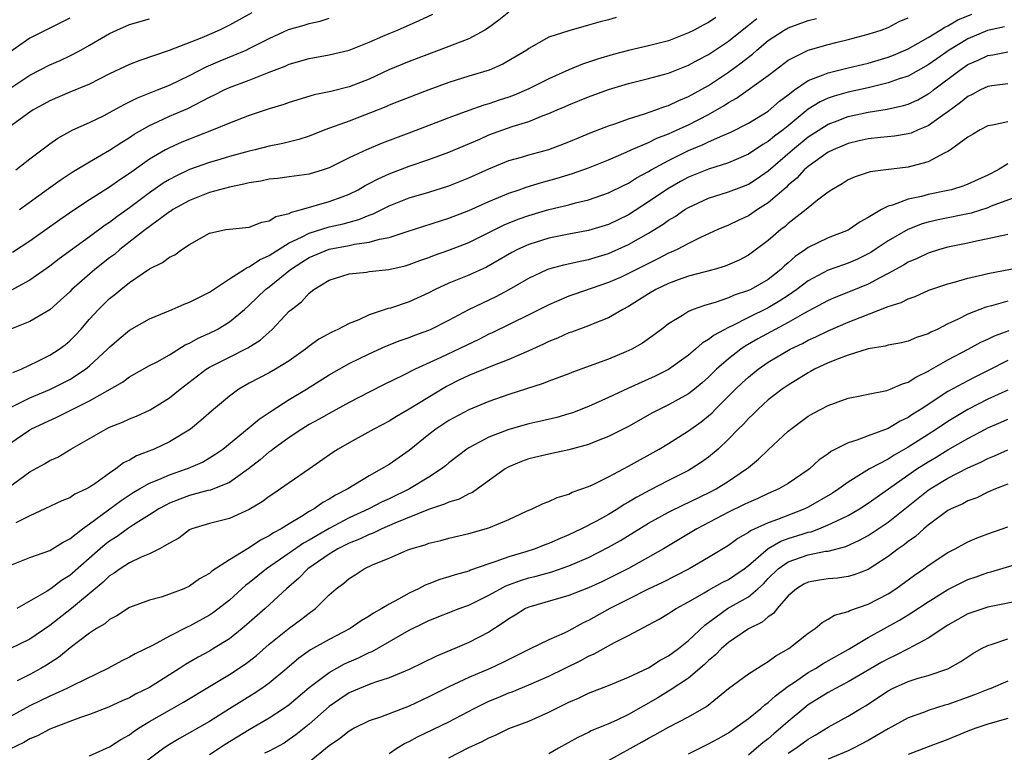
# Model space of a CAD drawing. Units: inches. Extents: x 2589000 to 2592000, y 1524000 to 1527000.
# Drawn here: x 2589592 to 2589691, y 1524865 to 1524938 of the extents above; entities that cross this region are included whole.
import ezdxf

# ---------------------------------------------------------------- set-up
doc = ezdxf.new("R2010")
doc.units = ezdxf.units.IN
doc.header["$MEASUREMENT"] = 0
doc.layers.add('LD25891524_2ft', color=102, linetype='Continuous')

msp = doc.modelspace()

# ---------------------------------------------------------------- linework, layer by layer
at = {"layer": 'LD25891524_2ft'}
for points, elevation in [([(2589615.254, 1524938.746), (2589613, 1524937.482), (2589612.027, 1524937), (2589610.229, 1524936.229), (2589606.953, 1524934.954), (2589604.042, 1524933.958), (2589603, 1524933.542), (2589601, 1524932.608), (2589599, 1524931.596), (2589597, 1524930.768), (2589595, 1524929.918), (2589594.409, 1524929.591), (2589593.355, 1524929), (2589593, 1524928.77), (2589590.563, 1524927)], 7972), ([(2589591, 1524891.26), (2589593, 1524892.728), (2589594.477, 1524893.523), (2589595, 1524893.839), (2589595.81, 1524894.19), (2589597.128, 1524895), (2589600.614, 1524897), (2589601, 1524897.184), (2589602.295, 1524897.705), (2589603, 1524898.035), (2589603.688, 1524898.312), (2589605.056, 1524898.943), (2589607, 1524900.138), (2589608.058, 1524901), (2589610.66, 1524903), (2589611, 1524903.209), (2589613, 1524904.226), (2589614.861, 1524905.139), (2589616.091, 1524905.91), (2589617.3, 1524907), (2589619, 1524908.813), (2589619.209, 1524909), (2589620.225, 1524909.775), (2589621, 1524910.642), (2589621.47, 1524911), (2589623, 1524911.933), (2589625, 1524912.563), (2589626.743, 1524912.743), (2589627, 1524912.787), (2589628.983, 1524913.017), (2589630.618, 1524913.382), (2589631, 1524913.487), (2589632.097, 1524913.903), (2589633, 1524914.209), (2589633.566, 1524914.435), (2589635, 1524914.931), (2589637, 1524915.701), (2589640.529, 1524917.471), (2589641.949, 1524918.051), (2589643, 1524918.427), (2589645, 1524919.005), (2589647, 1524919.495), (2589647.684, 1524919.684), (2589649, 1524919.993), (2589651, 1524920.671), (2589652.547, 1524921.454), (2589653, 1524921.667), (2589653.809, 1524922.191), (2589655, 1524922.84), (2589655.264, 1524923), (2589657, 1524923.936), (2589659, 1524924.92), (2589660.47, 1524925.53), (2589661, 1524925.792), (2589662.445, 1524926.445), (2589663.233, 1524926.768), (2589665, 1524927.665), (2589667, 1524928.885), (2589668.128, 1524929.872), (2589669, 1524930.516), (2589669.626, 1524931), (2589671, 1524931.954), (2589672.51, 1524932.51), (2589673, 1524932.731), (2589675, 1524933.204), (2589676.432, 1524933.568), (2589677, 1524933.69), (2589679, 1524934.276), (2589679.527, 1524934.473), (2589681, 1524935.111), (2589683, 1524936.266), (2589684.221, 1524937), (2589684.694, 1524937.306), (2589685, 1524937.437), (2589685.98, 1524938.02), (2589687.384, 1524938.616)], 7990), ([(2589661.726, 1524938.274), (2589661, 1524937.764), (2589660.487, 1524937.513), (2589659.566, 1524937), (2589659, 1524936.712), (2589657, 1524935.943), (2589655, 1524935.416), (2589653, 1524934.967), (2589651.447, 1524934.553), (2589649.898, 1524934.102), (2589649, 1524933.787), (2589648.397, 1524933.603), (2589647, 1524933.019), (2589645, 1524932.116), (2589643, 1524931.119), (2589641.522, 1524930.478), (2589641, 1524930.29), (2589640.025, 1524929.975), (2589639, 1524929.62), (2589638.512, 1524929.488), (2589637, 1524928.958), (2589635, 1524928.219), (2589631.245, 1524926.755), (2589628.323, 1524925.677), (2589626.733, 1524925), (2589625, 1524924.187), (2589623, 1524923.2), (2589622.412, 1524923), (2589621, 1524922.575), (2589619, 1524922.285), (2589617.861, 1524922.14), (2589617, 1524922.055), (2589616.14, 1524921.86), (2589615, 1524921.697), (2589614.458, 1524921.542), (2589613, 1524921.26), (2589611.998, 1524921), (2589611, 1524920.715), (2589609, 1524919.928), (2589607.334, 1524919), (2589607.141, 1524918.859), (2589607, 1524918.779), (2589606.219, 1524918.219), (2589604.592, 1524917), (2589602.041, 1524915), (2589601.484, 1524914.516), (2589601, 1524914.162), (2589599.529, 1524913), (2589597.219, 1524911), (2589597, 1524910.774), (2589596.089, 1524909.911), (2589595, 1524908.964), (2589593, 1524907.773), (2589591, 1524906.978)], 7982), ([(2589591, 1524895.548), (2589593, 1524896.933), (2589593.117, 1524897), (2589595.769, 1524898.231), (2589599, 1524899.85), (2589602.287, 1524901.712), (2589603, 1524902.242), (2589605, 1524903.364), (2589605.76, 1524903.76), (2589607, 1524904.459), (2589608.565, 1524905.435), (2589609, 1524905.618), (2589609.876, 1524906.124), (2589611, 1524906.612), (2589611.776, 1524907), (2589613, 1524907.738), (2589614.504, 1524909), (2589615, 1524909.436), (2589616.626, 1524911), (2589617, 1524911.275), (2589619.136, 1524913), (2589620.26, 1524913.74), (2589621, 1524914.201), (2589623, 1524915.049), (2589625, 1524915.417), (2589625.546, 1524915.546), (2589627, 1524915.738), (2589628.055, 1524916.055), (2589629, 1524916.223), (2589630.819, 1524916.819), (2589635, 1524918.138), (2589637, 1524918.912), (2589639, 1524919.813), (2589640.373, 1524920.374), (2589641, 1524920.647), (2589642.039, 1524921), (2589642.742, 1524921.258), (2589644.279, 1524921.721), (2589645.848, 1524922.152), (2589647.385, 1524922.615), (2589649, 1524923.191), (2589651, 1524923.99), (2589652.757, 1524924.757), (2589653.272, 1524925), (2589655, 1524925.747), (2589655.837, 1524926.163), (2589657, 1524926.603), (2589657.875, 1524927), (2589659, 1524927.52), (2589661, 1524928.549), (2589662.561, 1524929.439), (2589663, 1524929.735), (2589663.818, 1524930.183), (2589667, 1524932.461), (2589667.693, 1524933), (2589669, 1524933.98), (2589670.995, 1524935), (2589673, 1524935.569), (2589673.765, 1524935.765), (2589675, 1524936.051), (2589677, 1524936.58), (2589678.307, 1524937), (2589679, 1524937.262), (2589680.127, 1524937.873), (2589681, 1524938.225)], 7988), ([(2589597, 1524938.192), (2589593, 1524936.189), (2589591, 1524934.789)], 7968), ([(2589651.744, 1524938.255), (2589651, 1524938.033), (2589650.153, 1524937.847), (2589649, 1524937.486), (2589647, 1524936.937), (2589645, 1524936.283), (2589643, 1524935.147), (2589642.794, 1524935), (2589640.408, 1524933.592), (2589639.022, 1524933), (2589637, 1524932.385), (2589635, 1524931.748), (2589633, 1524931.012), (2589629.776, 1524929.776), (2589629, 1524929.466), (2589628.679, 1524929.321), (2589625, 1524927.887), (2589622.571, 1524927), (2589621, 1524926.385), (2589619.953, 1524926.047), (2589618.363, 1524925.637), (2589617, 1524925.363), (2589615.577, 1524925), (2589615, 1524924.871), (2589613, 1524924.322), (2589612.037, 1524924.038), (2589611, 1524923.721), (2589609, 1524923.011), (2589607.629, 1524922.371), (2589607, 1524922.033), (2589606.358, 1524921.642), (2589605, 1524920.684), (2589603, 1524919.197), (2589601.72, 1524918.28), (2589601, 1524917.72), (2589600.563, 1524917.437), (2589599, 1524916.264), (2589595.941, 1524914.059), (2589595, 1524913.331), (2589593, 1524911.92), (2589591.116, 1524910.884)], 7980), ([(2589641, 1524938.805), (2589639.995, 1524938.004), (2589638.849, 1524937.151), (2589638.607, 1524937), (2589637, 1524936.132), (2589635.588, 1524935.588), (2589635, 1524935.342), (2589631, 1524933.851), (2589628.993, 1524933.007), (2589627, 1524932.099), (2589625, 1524931.314), (2589623.15, 1524930.851), (2589623, 1524930.799), (2589621.491, 1524930.509), (2589619, 1524929.759), (2589618.453, 1524929.547), (2589617, 1524929.108), (2589615, 1524928.445), (2589613, 1524927.686), (2589611.366, 1524927), (2589609.675, 1524926.325), (2589609, 1524926.083), (2589608.236, 1524925.764), (2589607, 1524925.215), (2589606.608, 1524925), (2589605, 1524924.047), (2589603.213, 1524922.787), (2589603, 1524922.622), (2589602.013, 1524921.987), (2589601, 1524921.261), (2589599, 1524919.978), (2589597.514, 1524919), (2589596.017, 1524917.982), (2589593, 1524915.833), (2589591.281, 1524914.719)], 7978), ([(2589591.612, 1524923), (2589593, 1524924.091), (2589595, 1524925.587), (2589595.825, 1524926.175), (2589597, 1524926.836), (2589597.327, 1524927), (2589599, 1524927.747), (2589600.454, 1524928.454), (2589601, 1524928.728), (2589602.443, 1524929.557), (2589603, 1524929.813), (2589603.78, 1524930.22), (2589605.793, 1524931), (2589607, 1524931.489), (2589609, 1524932.45), (2589610.672, 1524933.328), (2589612.069, 1524933.931), (2589614.689, 1524935), (2589615, 1524935.144), (2589617, 1524936.175), (2589618.938, 1524937.062), (2589620.505, 1524937.496), (2589621, 1524937.648), (2589622.109, 1524937.891), (2589623, 1524938.21)], 7974), ([(2589591.963, 1524919), (2589594.874, 1524921.125), (2589596.045, 1524921.956), (2589597.254, 1524922.746), (2589599, 1524923.81), (2589601, 1524924.956), (2589602.228, 1524925.772), (2589603, 1524926.242), (2589603.447, 1524926.553), (2589605, 1524927.453), (2589605.802, 1524927.802), (2589607, 1524928.359), (2589608.842, 1524929.158), (2589611, 1524930.266), (2589611.504, 1524930.496), (2589612.464, 1524931), (2589613, 1524931.249), (2589615, 1524931.995), (2589616.645, 1524932.645), (2589617, 1524932.77), (2589618.604, 1524933.396), (2589619, 1524933.578), (2589621, 1524934.157), (2589623, 1524934.52), (2589625, 1524934.993), (2589627, 1524935.796), (2589628.383, 1524936.383), (2589629, 1524936.664), (2589629.855, 1524937), (2589632.031, 1524937.97), (2589633.388, 1524938.612)], 7976), ([(2589591, 1524899.13), (2589593, 1524900.126), (2589595, 1524900.974), (2589596.358, 1524901.643), (2589597, 1524901.982), (2589598.595, 1524903), (2589599, 1524903.329), (2589600.802, 1524905), (2589601, 1524905.216), (2589601.952, 1524906.048), (2589603, 1524906.922), (2589605, 1524908.044), (2589607.261, 1524909), (2589608.469, 1524909.531), (2589609, 1524909.72), (2589611, 1524910.723), (2589613, 1524912.076), (2589614.473, 1524913), (2589614.788, 1524913.212), (2589615, 1524913.261), (2589616.021, 1524913.979), (2589617, 1524914.399), (2589617.347, 1524914.653), (2589619, 1524915.667), (2589620.242, 1524916.243), (2589621, 1524916.649), (2589623, 1524917.266), (2589624.408, 1524917.592), (2589625, 1524917.763), (2589625.982, 1524918.018), (2589627, 1524918.446), (2589627.418, 1524918.582), (2589629, 1524919.386), (2589631, 1524920.176), (2589633, 1524920.763), (2589635, 1524921.397), (2589637, 1524922.207), (2589639, 1524923.109), (2589641, 1524923.913), (2589642.264, 1524924.264), (2589643, 1524924.489), (2589645, 1524925.023), (2589647, 1524925.784), (2589649.263, 1524926.737), (2589651, 1524927.416), (2589651.61, 1524927.61), (2589653, 1524928.111), (2589654.598, 1524928.598), (2589655.732, 1524929), (2589656.645, 1524929.355), (2589657, 1524929.454), (2589658.04, 1524929.96), (2589659, 1524930.338), (2589661, 1524931.462), (2589663, 1524932.792), (2589664.286, 1524933.714), (2589665, 1524934.29), (2589665.41, 1524934.59), (2589665.866, 1524935), (2589667, 1524935.945), (2589668.585, 1524937), (2589669, 1524937.23), (2589671, 1524937.964), (2589671.824, 1524938.176)], 7986), ([(2589591, 1524931.158), (2589593, 1524932.484), (2589595, 1524933.527), (2589596.034, 1524933.966), (2589597, 1524934.416), (2589598.109, 1524935), (2589599, 1524935.497), (2589601, 1524936.667), (2589601.714, 1524937), (2589603, 1524937.562), (2589605, 1524938.141)], 7970), ([(2589591.317, 1524902.683), (2589592.123, 1524903), (2589593.799, 1524903.799), (2589595, 1524904.401), (2589595.943, 1524905), (2589596.545, 1524905.455), (2589597, 1524905.833), (2589597.581, 1524906.419), (2589598.118, 1524907), (2589599, 1524908.013), (2589599.892, 1524909), (2589601, 1524910.081), (2589601.515, 1524910.484), (2589602.123, 1524911), (2589603, 1524911.689), (2589605, 1524913.056), (2589606.312, 1524913.688), (2589607, 1524914.227), (2589607.527, 1524914.473), (2589608.231, 1524915), (2589609, 1524915.517), (2589611, 1524916.651), (2589612.655, 1524917), (2589613, 1524917.059), (2589615, 1524917.251), (2589616.242, 1524917.758), (2589617, 1524917.885), (2589617.669, 1524918.331), (2589619, 1524918.627), (2589619.241, 1524918.759), (2589620.241, 1524919), (2589623, 1524919.804), (2589624.29, 1524920.29), (2589625, 1524920.541), (2589625.914, 1524921), (2589626.593, 1524921.407), (2589627, 1524921.609), (2589627.895, 1524922.104), (2589629, 1524922.604), (2589631, 1524923.359), (2589633, 1524924.027), (2589635, 1524924.76), (2589638.081, 1524926.081), (2589639, 1524926.491), (2589641.325, 1524927.325), (2589643, 1524927.836), (2589644.426, 1524928.426), (2589645, 1524928.628), (2589645.839, 1524929), (2589646.659, 1524929.341), (2589647, 1524929.506), (2589649, 1524930.323), (2589651, 1524931.061), (2589653, 1524931.66), (2589655, 1524932.152), (2589657, 1524932.695), (2589659, 1524933.486), (2589659.97, 1524934.03), (2589661, 1524934.566), (2589663, 1524935.879), (2589664.723, 1524937.277), (2589665, 1524937.481), (2589665.843, 1524938.157)], 7984), ([(2589690.676, 1524937.324), (2589689.123, 1524937), (2589688.953, 1524936.953), (2589687, 1524936.118), (2589685.137, 1524935), (2589683.868, 1524934.132), (2589683, 1524933.508), (2589681, 1524932.39), (2589680.109, 1524932.109), (2589679, 1524931.705), (2589677, 1524931.226), (2589675, 1524930.773), (2589673.609, 1524930.392), (2589673, 1524930.18), (2589672.186, 1524929.814), (2589671, 1524929.073), (2589669, 1524927.421), (2589668.477, 1524927), (2589667.633, 1524926.367), (2589667, 1524925.835), (2589666.467, 1524925.533), (2589665, 1524924.55), (2589663, 1524923.702), (2589661, 1524923.075), (2589659, 1524922.251), (2589658.188, 1524921.812), (2589656.916, 1524921.084), (2589655, 1524919.78), (2589653, 1524918.495), (2589651, 1524917.508), (2589649, 1524916.901), (2589647, 1524916.539), (2589645, 1524916.13), (2589643, 1524915.507), (2589641.868, 1524915), (2589641.29, 1524914.71), (2589640.032, 1524913.968), (2589638.755, 1524913.245), (2589637, 1524912.432), (2589635, 1524911.625), (2589633.629, 1524911), (2589633, 1524910.678), (2589631, 1524909.765), (2589629.129, 1524909.128), (2589628.925, 1524909.075), (2589627, 1524908.441), (2589625.966, 1524907.965), (2589625, 1524907.594), (2589623.864, 1524907), (2589623.268, 1524906.732), (2589621.979, 1524906.021), (2589621, 1524905.314), (2589620.614, 1524905), (2589619, 1524903.858), (2589617.629, 1524903), (2589617, 1524902.638), (2589615, 1524901.594), (2589613.938, 1524901), (2589613, 1524900.318), (2589611.207, 1524898.793), (2589610.147, 1524897.853), (2589609.103, 1524897), (2589607, 1524895.712), (2589605.473, 1524895), (2589603.689, 1524894.311), (2589603, 1524893.901), (2589602.394, 1524893.606), (2589601.63, 1524893), (2589601, 1524892.586), (2589599.525, 1524891.525), (2589599, 1524891.17), (2589598.692, 1524891), (2589597.53, 1524890.47), (2589597, 1524890.098), (2589596.199, 1524889.801), (2589594.513, 1524889), (2589593, 1524888.319), (2589591.593, 1524887.593)], 7992), ([(2589591, 1524883.32), (2589593, 1524884.11), (2589595, 1524884.823), (2589596.332, 1524885.668), (2589597, 1524885.991), (2589598.292, 1524887), (2589599, 1524887.5), (2589602.159, 1524889.841), (2589603.373, 1524890.627), (2589604.007, 1524891), (2589605, 1524891.569), (2589605.942, 1524891.942), (2589607, 1524892.415), (2589608.715, 1524893), (2589608.918, 1524893.082), (2589610.304, 1524893.696), (2589611, 1524894.104), (2589611.558, 1524894.442), (2589612.336, 1524895), (2589615, 1524897.148), (2589615.995, 1524898.004), (2589617, 1524898.657), (2589617.198, 1524898.802), (2589619, 1524899.951), (2589620.718, 1524901), (2589623, 1524902.433), (2589625, 1524903.562), (2589627, 1524904.557), (2589628.685, 1524905.315), (2589630.12, 1524905.879), (2589631, 1524906.17), (2589631.588, 1524906.412), (2589633, 1524906.933), (2589633.15, 1524907), (2589635, 1524907.934), (2589637, 1524908.976), (2589639.721, 1524910.279), (2589641.021, 1524910.98), (2589643, 1524912.137), (2589644.853, 1524913), (2589645, 1524913.059), (2589646.52, 1524913.48), (2589648.149, 1524913.851), (2589649, 1524914.007), (2589651, 1524914.603), (2589653, 1524915.493), (2589655, 1524916.643), (2589656.459, 1524917.541), (2589657, 1524917.94), (2589657.674, 1524918.326), (2589658.63, 1524919), (2589659, 1524919.228), (2589661, 1524920.158), (2589663, 1524920.799), (2589664.606, 1524921.394), (2589665, 1524921.556), (2589665.891, 1524922.109), (2589667, 1524922.907), (2589669.43, 1524925), (2589671, 1524926.287), (2589673, 1524927.572), (2589673.898, 1524927.898), (2589675, 1524928.327), (2589677, 1524928.773), (2589678.919, 1524929.081), (2589680.555, 1524929.445), (2589681, 1524929.592), (2589681.975, 1524930.025), (2589683, 1524930.597), (2589683.241, 1524930.759), (2589683.536, 1524931), (2589686.186, 1524933), (2589687, 1524933.549), (2589688.026, 1524933.974), (2589689, 1524934.445), (2589689.489, 1524934.511), (2589691, 1524934.816)], 7994), ([(2589691, 1524931.6), (2589689.405, 1524931.405), (2589689, 1524931.341), (2589688.273, 1524931), (2589687.439, 1524930.561), (2589687, 1524930.356), (2589686.265, 1524929.735), (2589685, 1524928.82), (2589684.438, 1524928.438), (2589683, 1524927.414), (2589681.999, 1524927), (2589681.314, 1524926.686), (2589681, 1524926.593), (2589679.636, 1524926.364), (2589678.249, 1524926.249), (2589677, 1524926.106), (2589676.113, 1524925.887), (2589675, 1524925.639), (2589673.489, 1524925), (2589673, 1524924.757), (2589671, 1524923.342), (2589670.604, 1524923), (2589669.847, 1524922.153), (2589669, 1524921.445), (2589668.779, 1524921.221), (2589667, 1524919.668), (2589665.922, 1524919), (2589665, 1524918.39), (2589664.038, 1524917.962), (2589663, 1524917.456), (2589661.943, 1524917), (2589660.196, 1524916.196), (2589659, 1524915.6), (2589657.858, 1524915), (2589657.272, 1524914.728), (2589657, 1524914.626), (2589655.935, 1524914.065), (2589655, 1524913.613), (2589653, 1524912.584), (2589652.246, 1524912.246), (2589651, 1524911.69), (2589647.499, 1524910.501), (2589647, 1524910.316), (2589645.79, 1524909.79), (2589645, 1524909.465), (2589643, 1524908.453), (2589639.343, 1524906.657), (2589639, 1524906.505), (2589638.003, 1524905.997), (2589634.188, 1524904.188), (2589631.601, 1524903), (2589630.367, 1524902.367), (2589628.526, 1524901.474), (2589627, 1524900.704), (2589625, 1524899.664), (2589623, 1524898.575), (2589622.007, 1524897.993), (2589621, 1524897.445), (2589620.27, 1524897), (2589619, 1524896.163), (2589617.386, 1524895), (2589617.176, 1524894.824), (2589617, 1524894.704), (2589616.09, 1524893.91), (2589614.928, 1524893), (2589613, 1524891.657), (2589611.108, 1524890.892), (2589610.83, 1524890.83), (2589609, 1524890.327), (2589608.023, 1524889.977), (2589607, 1524889.564), (2589606.618, 1524889.382), (2589605.931, 1524889), (2589605, 1524888.396), (2589603.396, 1524887.396), (2589602.802, 1524887), (2589601.756, 1524886.244), (2589601, 1524885.775), (2589600.565, 1524885.435), (2589600.056, 1524885), (2589597, 1524882.321), (2589596.184, 1524881.816), (2589595.123, 1524881), (2589594.753, 1524880.754), (2589591.706, 1524879)], 7996), ([(2589691, 1524927.805), (2589689.461, 1524927.461), (2589689, 1524927.394), (2589688.223, 1524927), (2589687.471, 1524926.529), (2589687, 1524926.255), (2589685.267, 1524925), (2589685, 1524924.832), (2589684.699, 1524924.699), (2589683, 1524923.784), (2589681.372, 1524923.372), (2589681, 1524923.253), (2589678.76, 1524923), (2589677.198, 1524922.802), (2589675.697, 1524922.302), (2589675, 1524921.984), (2589674.405, 1524921.595), (2589673.352, 1524921), (2589673, 1524920.764), (2589671.936, 1524919.936), (2589671, 1524919.175), (2589670.808, 1524919), (2589669, 1524917.61), (2589668.674, 1524917.326), (2589668.245, 1524917), (2589667, 1524915.92), (2589665, 1524914.43), (2589664.066, 1524913.934), (2589662.678, 1524913.322), (2589661.589, 1524913), (2589659, 1524912.316), (2589657.964, 1524911.964), (2589657, 1524911.607), (2589655.744, 1524911), (2589655, 1524910.556), (2589653, 1524909.301), (2589652.416, 1524909), (2589651, 1524908.162), (2589649.634, 1524907.634), (2589649, 1524907.364), (2589647.269, 1524906.731), (2589647, 1524906.646), (2589645.874, 1524906.126), (2589645, 1524905.782), (2589644.479, 1524905.522), (2589643, 1524904.851), (2589641, 1524903.988), (2589639.354, 1524903.354), (2589637, 1524902.378), (2589636.073, 1524901.927), (2589634.742, 1524901.258), (2589631, 1524898.983), (2589629.737, 1524898.263), (2589629, 1524897.803), (2589627.47, 1524897), (2589625, 1524895.632), (2589623.909, 1524895), (2589623.358, 1524894.642), (2589621.024, 1524893), (2589619, 1524891.621), (2589618.131, 1524891), (2589617.443, 1524890.557), (2589617, 1524890.246), (2589616.293, 1524889.707), (2589615, 1524888.93), (2589613, 1524888.044), (2589611, 1524887.535), (2589609.241, 1524887), (2589609.069, 1524886.931), (2589609, 1524886.895), (2589607.921, 1524886.079), (2589607, 1524885.579), (2589606.003, 1524885), (2589605, 1524884.501), (2589604.161, 1524884.161), (2589603, 1524883.6), (2589602.053, 1524883), (2589601.447, 1524882.553), (2589601, 1524882.293), (2589600.345, 1524881.655), (2589599.541, 1524881), (2589597.179, 1524879), (2589595, 1524877.322), (2589593, 1524875.947), (2589591, 1524874.971)], 7998), ([(2589691, 1524923.602), (2589690.021, 1524923), (2589689, 1524922.456), (2589687, 1524921.56), (2589686.599, 1524921.401), (2589685.341, 1524921), (2589685, 1524920.915), (2589683, 1524920.512), (2589682.335, 1524920.334), (2589681, 1524920.06), (2589679.456, 1524919.456), (2589679, 1524919.337), (2589678.35, 1524919), (2589677, 1524918.199), (2589676.218, 1524917.782), (2589675.101, 1524917), (2589675, 1524916.945), (2589673, 1524916.16), (2589671, 1524915.207), (2589670.719, 1524915), (2589669.693, 1524914.307), (2589669, 1524913.678), (2589668.632, 1524913.368), (2589668.26, 1524913), (2589667, 1524912.014), (2589665.239, 1524911), (2589665, 1524910.886), (2589663.576, 1524910.424), (2589663, 1524910.16), (2589661.69, 1524909.69), (2589660.596, 1524909.404), (2589659.479, 1524909), (2589659, 1524908.792), (2589658.388, 1524908.388), (2589657, 1524907.556), (2589656.287, 1524907), (2589654.395, 1524905.605), (2589653.319, 1524905), (2589652.738, 1524904.738), (2589651, 1524904.027), (2589649.428, 1524903.428), (2589647.321, 1524902.679), (2589647, 1524902.544), (2589645, 1524901.795), (2589644.445, 1524901.556), (2589641, 1524900.465), (2589639, 1524899.769), (2589637, 1524898.935), (2589635, 1524897.854), (2589633.697, 1524897), (2589633, 1524896.468), (2589631, 1524894.87), (2589629, 1524893.458), (2589628.253, 1524893), (2589627, 1524892.32), (2589624.866, 1524891), (2589623.627, 1524890.373), (2589623, 1524889.964), (2589622.369, 1524889.631), (2589621.492, 1524889), (2589621, 1524888.727), (2589620.241, 1524888.241), (2589619, 1524887.515), (2589618.196, 1524887), (2589617.407, 1524886.593), (2589617, 1524886.308), (2589616.121, 1524885.879), (2589615, 1524885.107), (2589614.801, 1524885), (2589613, 1524883.893), (2589611.249, 1524882.751), (2589611, 1524882.527), (2589610.012, 1524881.988), (2589609, 1524881.247), (2589608.435, 1524881), (2589607, 1524880.442), (2589606.166, 1524880.166), (2589605, 1524879.862), (2589603, 1524879.099), (2589601.718, 1524878.283), (2589601, 1524877.92), (2589600.515, 1524877.485), (2589599.699, 1524877), (2589599, 1524876.537), (2589597.06, 1524875.06), (2589595.889, 1524874.111), (2589594.673, 1524873.327), (2589594.11, 1524873), (2589593, 1524872.41), (2589591.745, 1524871.745)], 8000), ([(2589692.529, 1524920.529), (2589689.336, 1524919.336), (2589689, 1524919.19), (2589687.337, 1524918.664), (2589684.023, 1524917.977), (2589683, 1524917.735), (2589682.421, 1524917.58), (2589680.976, 1524917.024), (2589679, 1524915.861), (2589677.721, 1524915), (2589677.283, 1524914.717), (2589677, 1524914.556), (2589675.949, 1524914.051), (2589675, 1524913.633), (2589674.525, 1524913.476), (2589673, 1524912.925), (2589671, 1524911.88), (2589669.872, 1524911), (2589669, 1524910.403), (2589668.157, 1524909.843), (2589667, 1524909.168), (2589665, 1524908.194), (2589663.365, 1524907.365), (2589663, 1524907.202), (2589661.568, 1524906.432), (2589661, 1524905.976), (2589660.376, 1524905.624), (2589659.694, 1524905), (2589659, 1524904.414), (2589657, 1524902.976), (2589655.679, 1524902.321), (2589652.919, 1524901.081), (2589651, 1524900.161), (2589649, 1524899.254), (2589647.367, 1524898.633), (2589647, 1524898.519), (2589645.821, 1524898.179), (2589644.214, 1524897.786), (2589643, 1524897.511), (2589641, 1524896.949), (2589639, 1524896.184), (2589637, 1524895.134), (2589636.791, 1524895), (2589635, 1524893.617), (2589634.672, 1524893.328), (2589634.26, 1524893), (2589633, 1524892.194), (2589631.035, 1524891), (2589629, 1524890.017), (2589628.303, 1524889.697), (2589626.985, 1524889), (2589625, 1524888.094), (2589623, 1524887.037), (2589621, 1524885.879), (2589620.429, 1524885.57), (2589619, 1524884.566), (2589616.712, 1524883), (2589615, 1524881.591), (2589614.66, 1524881.339), (2589613, 1524879.845), (2589611.396, 1524878.604), (2589611, 1524878.341), (2589609, 1524877.237), (2589608.829, 1524877.171), (2589607, 1524876.249), (2589605.351, 1524875.352), (2589603.546, 1524874.454), (2589603, 1524874.127), (2589602.242, 1524873.758), (2589600.839, 1524873), (2589597.303, 1524871.303), (2589596.722, 1524871), (2589595.555, 1524870.445), (2589595, 1524870.232), (2589593, 1524869.259), (2589591, 1524868.145)], 8002), ([(2589691, 1524916.498), (2589690.39, 1524916.39), (2589689, 1524916.068), (2589687.845, 1524915.845), (2589687, 1524915.641), (2589685, 1524915.235), (2589684.162, 1524915), (2589683, 1524914.628), (2589681.9, 1524914.1), (2589681, 1524913.721), (2589680.558, 1524913.442), (2589679, 1524912.587), (2589678.178, 1524912.178), (2589677, 1524911.541), (2589675.199, 1524910.801), (2589673.762, 1524910.238), (2589673, 1524909.903), (2589672.42, 1524909.58), (2589670.631, 1524908.631), (2589669, 1524907.688), (2589667.699, 1524907), (2589665.957, 1524906.043), (2589664.692, 1524905.308), (2589664.243, 1524905), (2589663, 1524904.037), (2589661.802, 1524903), (2589661, 1524902.205), (2589660.363, 1524901.637), (2589659.593, 1524901), (2589659, 1524900.532), (2589657, 1524899.419), (2589656.129, 1524899), (2589655.385, 1524898.615), (2589653, 1524897.273), (2589651, 1524896.249), (2589649.776, 1524895.776), (2589649, 1524895.458), (2589647, 1524894.917), (2589645, 1524894.49), (2589643, 1524894.007), (2589642.258, 1524893.743), (2589641, 1524893.214), (2589640.858, 1524893.142), (2589640.636, 1524893), (2589637.86, 1524891), (2589637.344, 1524890.656), (2589637, 1524890.519), (2589636.01, 1524889.99), (2589635, 1524889.687), (2589634.541, 1524889.459), (2589632.953, 1524888.953), (2589629.564, 1524887.564), (2589628.277, 1524887), (2589627.421, 1524886.579), (2589627, 1524886.438), (2589626.035, 1524885.965), (2589625, 1524885.566), (2589623.876, 1524885), (2589623, 1524884.467), (2589620.858, 1524883), (2589619.955, 1524882.045), (2589618.727, 1524881), (2589616.578, 1524879), (2589615, 1524877.611), (2589614.283, 1524877), (2589613, 1524875.986), (2589611.424, 1524875), (2589611, 1524874.747), (2589609.861, 1524874.139), (2589608.601, 1524873.399), (2589608.011, 1524873), (2589607, 1524872.35), (2589605, 1524871.099), (2589603.59, 1524870.41), (2589603, 1524870.07), (2589602.251, 1524869.749), (2589600.891, 1524869.109), (2589599, 1524868.389), (2589598.087, 1524868.087), (2589597, 1524867.691), (2589595, 1524866.914), (2589593.767, 1524866.233), (2589593, 1524865.936), (2589592.414, 1524865.586), (2589591, 1524864.906)], 8004), ([(2589599, 1524864.239), (2589601, 1524865.15), (2589602.125, 1524865.875), (2589603, 1524866.363), (2589603.365, 1524866.635), (2589603.903, 1524867), (2589605, 1524867.675), (2589607, 1524868.832), (2589608.393, 1524869.607), (2589611, 1524871.196), (2589613, 1524872.389), (2589614.579, 1524873.421), (2589615, 1524873.739), (2589615.705, 1524874.295), (2589617, 1524875.436), (2589619, 1524877.056), (2589620.135, 1524877.865), (2589621, 1524878.551), (2589621.633, 1524879), (2589623, 1524880.379), (2589623.709, 1524881), (2589624.456, 1524881.545), (2589625, 1524882.034), (2589625.596, 1524882.404), (2589626.507, 1524883), (2589627.423, 1524883.422), (2589629, 1524884.066), (2589630.892, 1524884.892), (2589631.181, 1524885), (2589632.609, 1524885.391), (2589633, 1524885.554), (2589634.182, 1524885.818), (2589635, 1524886.049), (2589637, 1524886.522), (2589639, 1524887.107), (2589641, 1524887.951), (2589642.761, 1524888.761), (2589643.325, 1524889), (2589644.456, 1524889.544), (2589645, 1524889.742), (2589645.844, 1524890.156), (2589647, 1524890.479), (2589647.339, 1524890.661), (2589648.323, 1524891), (2589649, 1524891.252), (2589649.456, 1524891.456), (2589651, 1524892.219), (2589653, 1524893.28), (2589656.059, 1524895), (2589657, 1524895.561), (2589659, 1524896.823), (2589660.263, 1524897.737), (2589661, 1524898.318), (2589661.365, 1524898.635), (2589661.714, 1524899), (2589663.726, 1524901), (2589664.373, 1524901.627), (2589665, 1524902.199), (2589665.99, 1524903), (2589667, 1524903.696), (2589669.178, 1524905), (2589670.415, 1524905.585), (2589671, 1524905.904), (2589671.764, 1524906.236), (2589673, 1524906.844), (2589675, 1524907.707), (2589676.205, 1524908.205), (2589679, 1524909.289), (2589680.31, 1524909.689), (2589681, 1524910.065), (2589681.701, 1524910.299), (2589683.085, 1524910.915), (2589685, 1524911.56), (2589685.753, 1524911.753), (2589687, 1524912.133), (2589688.453, 1524912.453), (2589689, 1524912.601), (2589692.685, 1524913.315)], 8006), ([(2589691, 1524909.83), (2589689.347, 1524909.347), (2589688.792, 1524909.208), (2589687, 1524908.529), (2589686.029, 1524908.029), (2589685, 1524907.556), (2589683.904, 1524907), (2589683.287, 1524906.713), (2589683, 1524906.542), (2589681.833, 1524906.167), (2589681, 1524905.801), (2589680.35, 1524905.65), (2589679, 1524905.398), (2589678.699, 1524905.301), (2589677, 1524905.035), (2589675, 1524904.413), (2589674.083, 1524904.083), (2589673, 1524903.635), (2589671.64, 1524903), (2589671.233, 1524902.767), (2589671, 1524902.654), (2589669, 1524901.42), (2589668.388, 1524901), (2589667, 1524899.92), (2589665.978, 1524899), (2589665.494, 1524898.506), (2589665, 1524898.05), (2589664.507, 1524897.493), (2589663.984, 1524897), (2589663, 1524895.977), (2589661.965, 1524895), (2589661, 1524894.188), (2589660.32, 1524893.68), (2589659.271, 1524893), (2589659, 1524892.85), (2589657, 1524891.848), (2589655.123, 1524890.878), (2589653.821, 1524890.179), (2589653, 1524889.659), (2589652.57, 1524889.43), (2589651.916, 1524889), (2589651, 1524888.454), (2589649.784, 1524887.784), (2589648.268, 1524887), (2589647, 1524886.395), (2589645.916, 1524885.916), (2589645, 1524885.53), (2589644.607, 1524885.393), (2589643.642, 1524885), (2589642.7, 1524884.7), (2589641, 1524884.2), (2589639.71, 1524883.71), (2589639, 1524883.492), (2589637.156, 1524882.845), (2589637, 1524882.773), (2589635.609, 1524882.391), (2589635, 1524882.173), (2589634.08, 1524881.92), (2589633, 1524881.494), (2589632.633, 1524881.367), (2589631.955, 1524881), (2589631, 1524880.559), (2589629.949, 1524879.949), (2589629, 1524879.453), (2589628.283, 1524879), (2589627.453, 1524878.547), (2589627, 1524878.234), (2589626.213, 1524877.787), (2589625.094, 1524877), (2589623, 1524875.909), (2589621.143, 1524874.857), (2589619.967, 1524874.033), (2589618.771, 1524873), (2589617, 1524871.533), (2589616.259, 1524871), (2589615.501, 1524870.499), (2589613, 1524868.953), (2589611, 1524867.687), (2589608.004, 1524865.996), (2589607, 1524865.383), (2589606.439, 1524865), (2589603.767, 1524863)], 8008), ([(2589611, 1524864.381), (2589611.976, 1524865), (2589612.585, 1524865.415), (2589615, 1524866.87), (2589617, 1524868.045), (2589618.44, 1524869), (2589619, 1524869.402), (2589621, 1524871.094), (2589623, 1524872.606), (2589624.543, 1524873.457), (2589625, 1524873.668), (2589625.936, 1524874.064), (2589627, 1524874.595), (2589627.292, 1524874.708), (2589631, 1524876.827), (2589632.466, 1524877.534), (2589633, 1524877.809), (2589636.013, 1524879), (2589637, 1524879.357), (2589639, 1524880.341), (2589640.163, 1524881), (2589640.717, 1524881.283), (2589642.169, 1524881.831), (2589643, 1524882.092), (2589643.732, 1524882.268), (2589645.294, 1524882.706), (2589647, 1524883.28), (2589649, 1524884.127), (2589651, 1524885.152), (2589652.175, 1524885.825), (2589655, 1524887.561), (2589657, 1524888.68), (2589658.555, 1524889.445), (2589659, 1524889.641), (2589661.269, 1524890.731), (2589661.777, 1524891), (2589663, 1524891.77), (2589664.828, 1524893), (2589665, 1524893.156), (2589666.015, 1524893.985), (2589667, 1524894.929), (2589669, 1524896.794), (2589669.247, 1524897), (2589671, 1524898.291), (2589671.449, 1524898.551), (2589673, 1524899.378), (2589675, 1524900.096), (2589676.365, 1524900.365), (2589677, 1524900.513), (2589678.875, 1524900.875), (2589679.216, 1524901), (2589680.448, 1524901.552), (2589681, 1524901.69), (2589681.779, 1524902.221), (2589683, 1524902.799), (2589683.119, 1524902.881), (2589685, 1524903.954), (2589687.024, 1524905), (2589688.297, 1524905.703), (2589689, 1524906.014), (2589689.653, 1524906.347), (2589691.12, 1524906.88)], 8010), ([(2589691, 1524903.87), (2589689.108, 1524902.892), (2589687.758, 1524902.242), (2589687, 1524901.848), (2589685, 1524900.761), (2589682.318, 1524899), (2589681.496, 1524898.504), (2589681, 1524898.152), (2589680.198, 1524897.802), (2589679, 1524897.062), (2589677, 1524896.323), (2589675.876, 1524895.876), (2589675, 1524895.615), (2589673.258, 1524894.742), (2589673, 1524894.528), (2589672.094, 1524893.906), (2589671.117, 1524893), (2589671, 1524892.914), (2589669, 1524891.558), (2589668.065, 1524891), (2589667, 1524890.54), (2589665.954, 1524890.046), (2589665, 1524889.654), (2589664.576, 1524889.424), (2589663, 1524888.658), (2589659.83, 1524887), (2589656.488, 1524885), (2589653, 1524883.033), (2589651.658, 1524882.342), (2589650.31, 1524881.69), (2589649, 1524881.101), (2589647, 1524880.301), (2589643, 1524879.146), (2589642.685, 1524879), (2589641.642, 1524878.358), (2589641, 1524877.986), (2589640.436, 1524877.564), (2589639, 1524876.638), (2589637, 1524875.602), (2589635.588, 1524875), (2589633.755, 1524874.246), (2589631, 1524872.901), (2589629, 1524872.074), (2589627.637, 1524871.637), (2589627, 1524871.392), (2589626.029, 1524871), (2589625, 1524870.545), (2589624.073, 1524869.927), (2589623, 1524869.173), (2589621, 1524867.416), (2589619.658, 1524866.343), (2589619, 1524865.871), (2589618.475, 1524865.525), (2589617, 1524864.714), (2589616.526, 1524864.526)], 8012), ([(2589691, 1524900.918), (2589689, 1524899.988), (2589687, 1524898.963), (2589685, 1524897.768), (2589683.843, 1524897), (2589683, 1524896.47), (2589681, 1524895.173), (2589679.606, 1524894.394), (2589679, 1524893.994), (2589677.142, 1524893), (2589675, 1524891.672), (2589674.073, 1524891), (2589673.418, 1524890.582), (2589671, 1524889.175), (2589670.656, 1524889), (2589667.923, 1524887.923), (2589667, 1524887.6), (2589665.208, 1524886.792), (2589665, 1524886.621), (2589663.956, 1524886.044), (2589663, 1524885.325), (2589661, 1524884.127), (2589659.064, 1524883), (2589657.715, 1524882.285), (2589656.383, 1524881.617), (2589654.952, 1524880.952), (2589653, 1524879.945), (2589651.118, 1524879), (2589649, 1524877.825), (2589648.438, 1524877.562), (2589647, 1524876.765), (2589646.538, 1524876.538), (2589645, 1524875.856), (2589643, 1524874.895), (2589641, 1524873.91), (2589640.404, 1524873.596), (2589639.127, 1524873), (2589637, 1524872.09), (2589635, 1524871.158), (2589633, 1524870.168), (2589631, 1524869.235), (2589628.129, 1524868.129), (2589627, 1524867.737), (2589625.516, 1524867), (2589625, 1524866.721), (2589624.049, 1524865.952), (2589623, 1524865.256), (2589621, 1524863.605)], 8014), ([(2589629, 1524864.477), (2589629.769, 1524865), (2589630.532, 1524865.468), (2589631, 1524865.681), (2589631.85, 1524866.15), (2589635, 1524867.667), (2589637.539, 1524869), (2589639, 1524869.709), (2589639.916, 1524870.084), (2589641, 1524870.552), (2589641.333, 1524870.668), (2589643, 1524871.359), (2589645, 1524872.227), (2589648.207, 1524873.794), (2589649, 1524874.231), (2589649.542, 1524874.458), (2589651.598, 1524875.598), (2589653, 1524876.292), (2589656.059, 1524877.941), (2589657, 1524878.496), (2589657.289, 1524878.711), (2589657.751, 1524879), (2589659, 1524879.666), (2589660.577, 1524880.577), (2589661, 1524880.837), (2589662.385, 1524881.615), (2589663, 1524881.921), (2589663.658, 1524882.342), (2589664.579, 1524883), (2589665, 1524883.324), (2589666.969, 1524885.031), (2589668.246, 1524885.754), (2589669, 1524886.016), (2589670.506, 1524886.506), (2589671, 1524886.657), (2589671.288, 1524886.712), (2589672.048, 1524887), (2589673, 1524887.385), (2589673.785, 1524887.785), (2589675, 1524888.347), (2589676.121, 1524889), (2589677, 1524889.566), (2589681.879, 1524893), (2589683, 1524893.731), (2589683.806, 1524894.193), (2589685, 1524894.932), (2589687, 1524896.064), (2589688.75, 1524897), (2589689, 1524897.132), (2589690.316, 1524897.683), (2589691, 1524897.999)], 8016), ([(2589635, 1524864.053), (2589637, 1524865.061), (2589638.328, 1524865.672), (2589639, 1524866.063), (2589639.67, 1524866.33), (2589641, 1524866.968), (2589643, 1524867.721), (2589645, 1524868.627), (2589645.728, 1524869), (2589647, 1524869.609), (2589647.976, 1524870.024), (2589649, 1524870.518), (2589651, 1524871.301), (2589653, 1524872.134), (2589655, 1524873.077), (2589656.171, 1524873.829), (2589657, 1524874.261), (2589657.999, 1524875), (2589659, 1524875.808), (2589660.646, 1524877.355), (2589662.92, 1524879), (2589665, 1524880.193), (2589665.959, 1524881), (2589666.511, 1524881.489), (2589667, 1524882.018), (2589667.987, 1524883), (2589669, 1524883.706), (2589671, 1524884.389), (2589672.745, 1524884.745), (2589673, 1524884.773), (2589674.762, 1524885.238), (2589676.146, 1524885.855), (2589677, 1524886.336), (2589679, 1524887.658), (2589683, 1524890.863), (2589683.203, 1524891), (2589685, 1524892.086), (2589687, 1524893.119), (2589688.308, 1524893.692), (2589689, 1524894.06), (2589689.676, 1524894.324), (2589691, 1524894.909)], 8018), ([(2589691, 1524891.481), (2589689.777, 1524891), (2589689, 1524890.666), (2589687.882, 1524890.118), (2589687, 1524889.803), (2589686.484, 1524889.516), (2589685.329, 1524889), (2589685, 1524888.825), (2589683, 1524887.352), (2589682.583, 1524887), (2589681.755, 1524886.245), (2589681, 1524885.723), (2589680.601, 1524885.399), (2589680.019, 1524885), (2589679, 1524884.225), (2589677, 1524882.939), (2589675.615, 1524882.385), (2589675, 1524882.212), (2589673.943, 1524882.056), (2589673, 1524881.975), (2589672.139, 1524881.861), (2589671, 1524881.665), (2589670.55, 1524881.45), (2589669.808, 1524881), (2589669, 1524880.269), (2589667.896, 1524879), (2589667.503, 1524878.498), (2589667, 1524878.165), (2589666.373, 1524877.627), (2589665, 1524876.967), (2589663, 1524875.611), (2589662.315, 1524875), (2589661.672, 1524874.328), (2589661, 1524873.787), (2589660.604, 1524873.396), (2589659, 1524872.031), (2589657.182, 1524870.818), (2589657, 1524870.724), (2589655.927, 1524870.072), (2589653, 1524868.396), (2589651.823, 1524867.823), (2589651, 1524867.444), (2589649.261, 1524866.739), (2589649, 1524866.598), (2589647.911, 1524866.089), (2589645.984, 1524865), (2589645, 1524864.426)], 8020), ([(2589651, 1524863.78), (2589654.365, 1524865.635), (2589655, 1524866.01), (2589655.645, 1524866.355), (2589657, 1524867.119), (2589659, 1524868.142), (2589660.813, 1524869.187), (2589663.016, 1524870.985), (2589665, 1524872.458), (2589666.551, 1524873.449), (2589667, 1524873.692), (2589667.738, 1524874.262), (2589669.058, 1524875), (2589671, 1524876.534), (2589671.684, 1524877), (2589672.381, 1524877.618), (2589673, 1524877.929), (2589673.642, 1524878.358), (2589675, 1524878.721), (2589675.177, 1524878.823), (2589677, 1524879.449), (2589679, 1524880.497), (2589679.779, 1524881), (2589681.631, 1524882.368), (2589682.569, 1524883), (2589683, 1524883.316), (2589685, 1524884.62), (2589685.738, 1524885), (2589687, 1524885.695), (2589687.911, 1524886.089), (2589689, 1524886.5), (2589690.434, 1524887), (2589691, 1524887.213)], 8022), ([(2589659, 1524864.441), (2589661, 1524865.432), (2589662.013, 1524865.987), (2589663, 1524866.554), (2589663.657, 1524867), (2589665, 1524867.976), (2589666.265, 1524869), (2589666.651, 1524869.35), (2589667, 1524869.575), (2589667.736, 1524870.264), (2589669, 1524871.214), (2589669.639, 1524871.639), (2589671, 1524872.59), (2589671.729, 1524873), (2589672.504, 1524873.496), (2589675, 1524874.91), (2589677, 1524876.113), (2589680.149, 1524877.851), (2589681, 1524878.377), (2589681.396, 1524878.604), (2589683, 1524879.676), (2589685, 1524880.905), (2589686.382, 1524881.618), (2589687, 1524881.913), (2589687.81, 1524882.19), (2589689, 1524882.632), (2589689.303, 1524882.697), (2589693, 1524883.79)], 8024), ([(2589691.666, 1524879.666), (2589689, 1524879.161), (2589687.384, 1524878.616), (2589687, 1524878.465), (2589685, 1524877.351), (2589683, 1524876.048), (2589681.028, 1524874.972), (2589679.703, 1524874.297), (2589679, 1524873.983), (2589678.365, 1524873.635), (2589675, 1524871.667), (2589673.728, 1524871), (2589673, 1524870.598), (2589671, 1524869.352), (2589670.551, 1524869), (2589669, 1524867.694), (2589668.229, 1524867), (2589667.547, 1524866.453), (2589667, 1524865.96), (2589666.451, 1524865.549), (2589665.829, 1524865), (2589665, 1524864.319)], 8026), ([(2589669, 1524864.496), (2589669.768, 1524865), (2589671, 1524865.923), (2589671.693, 1524866.307), (2589673, 1524867.13), (2589675, 1524868.235), (2589676.259, 1524869), (2589676.731, 1524869.269), (2589679, 1524870.767), (2589679.453, 1524871), (2589681, 1524871.691), (2589682.02, 1524872.02), (2589683, 1524872.291), (2589685, 1524872.978), (2589686.303, 1524873.697), (2589687, 1524874.18), (2589687.507, 1524874.493), (2589688.374, 1524875), (2589689, 1524875.32), (2589689.434, 1524875.434), (2589691, 1524875.959)], 8028), ([(2589691, 1524871.736), (2589689.311, 1524871), (2589689, 1524870.89), (2589687.657, 1524870.343), (2589685, 1524869.386), (2589684.692, 1524869.307), (2589683, 1524868.782), (2589682.634, 1524868.634), (2589681, 1524868.037), (2589679, 1524866.944), (2589677, 1524865.784), (2589675.544, 1524865), (2589675, 1524864.744), (2589673, 1524863.913)], 8030), ([(2589691, 1524867.98), (2589689, 1524867.424), (2589687.783, 1524867), (2589687, 1524866.704), (2589685, 1524865.888), (2589683, 1524865.148), (2589681, 1524864.377)], 8032)]:
    msp.add_lwpolyline(points, dxfattribs=dict(at, elevation=elevation))

doc.saveas('drawing.dxf')
